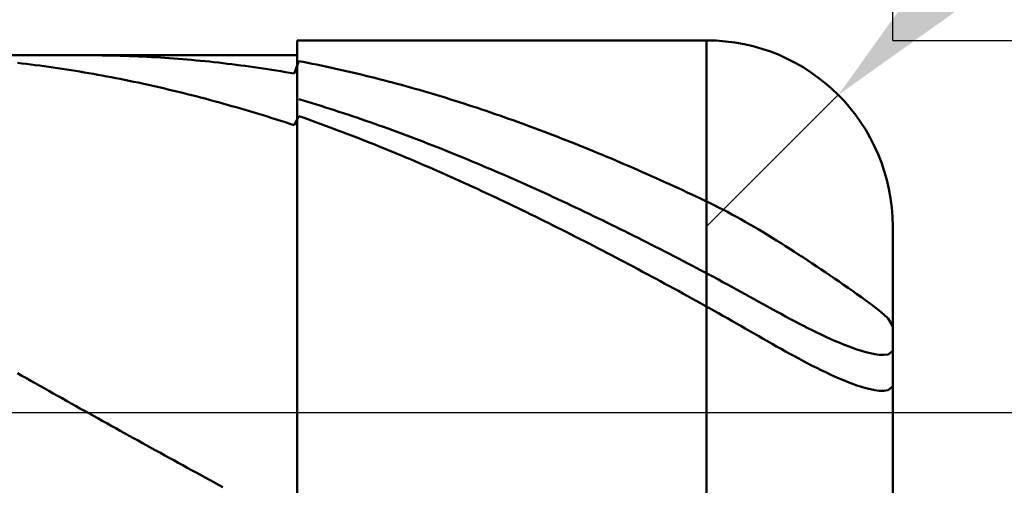
# Model space of a CAD drawing. Extents: x -18 to 85, y -25 to 40.
# Drawn here: x 48 to 50, y 0 to 1 of the extents above; entities that cross this region are included whole.
import ezdxf

# ---------------------------------------------------------------- set-up
doc = ezdxf.new("R2010")
doc.units = 0
doc.header["$MEASUREMENT"] = 0
doc.linetypes.add('LONGDASHDASH', pattern=[7, 4, -1, 1, -1])
doc.layers.get('Defpoints').update_dxf_attribs({"linetype": 'CONTINUOUS'})
for name, color, linetype, lineweight in [('1', 4, 'CONTINUOUS', 50), ('2', 7, 'CONTINUOUS', 25), ('4', 2, 'LONGDASHDASH', 25), ('CUT', 1, 'CONTINUOUS', 25), ('NOCUT', 7, 'CONTINUOUS', 25), ('SK2', 7, 'CONTINUOUS', 25), ('SK4', 2, 'LONGDASHDASH', 25)]:
    doc.layers.add(name, color=color, linetype=linetype, lineweight=lineweight)
doc.styles.add('Monospac821 BT', font='txt', dxfattribs={"height": 3.5})
doc.dimstyles.get("Standard").update_dxf_attribs({"dimtxt": 3.5, "dimasz": 3, "dimexe": 1, "dimexo": 0.5, "dimgap": 0.8, "dimtad": 1, "dimtoh": 1, "dimzin": 1, "dimdsep": 46, "dimtxsty": 'Monospac821 BT', "dimcen": 2.5, "dimadec": 1, "dimazin": 0, "dimtfac": 1, "dimtdec": 4, "dimtix": 1, "dimtmove": 1, "dimatfit": 3, "dimfxl": 1, "dimtolj": 1, "dimtzin": 1, "dimarcsym": 0})

# ---------------------------------------------------------------- blocks, each defined once
blk = doc.blocks.new('*D0')
at = {"layer": 'Defpoints', "color": 0}
for p in [(50, 33.25), (0, 1.3), (50, 0.5)]:
    blk.add_point(p, dxfattribs=at)
at = {"layer": 'SK2', "color": 0, "lineweight": -2}
for p, q in [((0, 1.8), (0, 34.25)), ((50, 1), (50, 34.25)), ((3, 33.25), (47, 33.25))]:
    blk.add_line(p, q, dxfattribs=at)
at = {"layer": 'SK2', "color": 0}
for points in [[(3, 33.75), (3, 32.75), (0, 33.25)], [(47, 32.75), (47, 33.75), (50, 33.25)]]:
    blk.add_solid(points, dxfattribs=at)
at = {"layer": 'SK2', "color": 0, "linetype": 'ByBlock', "insert": (25, 35.86125), "char_height": 3.5, "attachment_point": 5}
blk.add_mtext('\\A1;50', dxfattribs=at)
blk = doc.blocks.new('*D1')
at = {"layer": '2', "color": 0, "lineweight": -2}
for p, q in [((80.4, 1), (80.4, 14.186)), ((80.4, 4), (80.4, 7)), ((50, 1), (81.4, 1)), ((80.4, -1), (80.4, 1)), ((50, -1), (81.4, -1)), ((80.4, -4), (80.4, -7))]:
    blk.add_line(p, q, dxfattribs=at)
at = {"layer": '2', "color": 0}
for points in [[(79.9, 4), (80.9, 4), (80.4, 1)], [(80.9, -4), (79.9, -4), (80.4, -1)]]:
    blk.add_solid(points, dxfattribs=at)
at = {"layer": 'Defpoints', "color": 0}
for p in [(49.5, 1), (80.4, 1), (49.5, -1)]:
    blk.add_point(p, dxfattribs=at)
at = {"layer": '2', "color": 0, "linetype": 'ByBlock', "insert": (77.738, 10.593), "char_height": 3.5, "attachment_point": 5, "rotation": 90}
blk.add_mtext('\\A1;%%c2', dxfattribs=at)
blk = doc.blocks.new('*D5')
at = {"layer": '2', "color": 0, "lineweight": -2}
for p, q in [((56.9156, 7.9), (51.9775, 2.9723)), ((70.6464, 7.9), (56.9156, 7.9)), ((49.5, 0.5), (49.8539, 0.8532))]:
    blk.add_line(p, q, dxfattribs=at)
at = {"layer": '2', "color": 0}
blk.add_solid([(51.6243, 3.3262), (52.3307, 2.6183), (49.8539, 0.8532)], dxfattribs=at)
at = {"layer": 'Defpoints', "color": 0}
for p in [(49.8539, 0.8532), (49.5, 0.5)]:
    blk.add_point(p, dxfattribs=at)
at = {"layer": '2', "color": 0, "linetype": 'ByBlock', "insert": (64.9431, 10.5113), "char_height": 3.5, "attachment_point": 5}
blk.add_mtext('\\A1;R0.5', dxfattribs=at)
blk = doc.blocks.new('*D11')
at = {"layer": '2', "color": 0, "lineweight": -2}
for p, q in [((35.9, 2.5), (35.9, 27.8)), ((50, 1), (50, 27.8)), ((47, 26.8), (38.9, 26.8))]:
    blk.add_line(p, q, dxfattribs=at)
at = {"layer": '2', "color": 0}
for points in [[(38.9, 27.3), (38.9, 26.3), (35.9, 26.8)], [(47, 26.3), (47, 27.3), (50, 26.8)]]:
    blk.add_solid(points, dxfattribs=at)
at = {"layer": 'Defpoints', "color": 0}
for p in [(35.9, 26.8), (35.9, 2), (50, 0.5)]:
    blk.add_point(p, dxfattribs=at)
at = {"layer": '2', "color": 0, "linetype": 'ByBlock', "insert": (42.95, 29.3605), "char_height": 3.5, "attachment_point": 5}
blk.add_mtext('\\A1;14.1', dxfattribs=at)

msp = doc.modelspace()

# ---------------------------------------------------------------- linework, layer by layer
at = {"layer": '1'}
for p, q in [((49.5, 1), (48.4, 1)), ((48.4, 1), (48.4, 0.96)), ((48.4, -1), (48.4, 1)), ((49.5, -1), (49.5, 1)), ((49.5, 1), (49.5, -1)), ((48.4, 0.96), (40.375, 0.96)), ((47.84, 0.96), (47.8359, 0.96)), ((47.852, 0.96), (47.84, 0.96)), ((47.864, 0.9599), (47.852, 0.96)), ((47.876, 0.9597), (47.864, 0.9599)), ((47.888, 0.9596), (47.876, 0.9597)), ((47.9, 0.9593), (47.888, 0.9596)), ((47.912, 0.9591), (47.9, 0.9593)), ((47.924, 0.9587), (47.912, 0.9591)), ((47.936, 0.9584), (47.924, 0.9587)), ((47.948, 0.958), (47.936, 0.9584)), ((47.96, 0.9575), (47.948, 0.958)), ((47.972, 0.957), (47.96, 0.9575)), ((47.984, 0.9565), (47.972, 0.957)), ((47.996, 0.9559), (47.984, 0.9565)), ((48.008, 0.9552), (47.996, 0.9559)), ((48.02, 0.9545), (48.008, 0.9552)), ((48.032, 0.9538), (48.02, 0.9545)), ((48.044, 0.953), (48.032, 0.9538)), ((48.056, 0.9522), (48.044, 0.953)), ((48.4, 0.96), (48.4, -0.96)), ((47.66, 0.9381), (47.648, 0.9395)), ((47.672, 0.9367), (47.66, 0.9381)), ((47.684, 0.9352), (47.672, 0.9367)), ((47.696, 0.9337), (47.684, 0.9352)), ((47.708, 0.9321), (47.696, 0.9337)), ((47.72, 0.9305), (47.708, 0.9321)), ((47.732, 0.9288), (47.72, 0.9305)), ((47.744, 0.9271), (47.732, 0.9288)), ((47.756, 0.9254), (47.744, 0.9271)), ((48.068, 0.9513), (48.056, 0.9522)), ((48.08, 0.9504), (48.068, 0.9513)), ((48.092, 0.9495), (48.08, 0.9504)), ((48.104, 0.9485), (48.092, 0.9495)), ((48.116, 0.9474), (48.104, 0.9485)), ((48.128, 0.9463), (48.116, 0.9474)), ((48.14, 0.9452), (48.128, 0.9463)), ((48.152, 0.944), (48.14, 0.9452)), ((48.164, 0.9428), (48.152, 0.944)), ((48.176, 0.9415), (48.164, 0.9428)), ((48.188, 0.9402), (48.176, 0.9415)), ((48.2, 0.9388), (48.188, 0.9402)), ((48.212, 0.9374), (48.2, 0.9388)), ((48.224, 0.9359), (48.212, 0.9374)), ((48.236, 0.9344), (48.224, 0.9359)), ((48.248, 0.9329), (48.236, 0.9344)), ((48.26, 0.9313), (48.248, 0.9329)), ((48.272, 0.9296), (48.26, 0.9313)), ((48.284, 0.928), (48.272, 0.9296)), ((48.296, 0.9262), (48.284, 0.928)), ((48.308, 0.9245), (48.296, 0.9262)), ((48.404, 0.9443), (48.392, 0.9108)), ((48.416, 0.942), (48.404, 0.9443)), ((48.428, 0.9397), (48.416, 0.942)), ((48.44, 0.9373), (48.428, 0.9397)), ((48.452, 0.9349), (48.44, 0.9373)), ((48.464, 0.9324), (48.452, 0.9349)), ((48.476, 0.9299), (48.464, 0.9324)), ((48.488, 0.9273), (48.476, 0.9299)), ((48.5, 0.9247), (48.488, 0.9273)), ((47.768, 0.9236), (47.756, 0.9254)), ((47.78, 0.9218), (47.768, 0.9236)), ((47.792, 0.9199), (47.78, 0.9218)), ((47.804, 0.9179), (47.792, 0.9199)), ((47.816, 0.916), (47.804, 0.9179)), ((47.828, 0.914), (47.816, 0.916)), ((47.84, 0.9119), (47.828, 0.914)), ((47.852, 0.9098), (47.84, 0.9119)), ((47.864, 0.9077), (47.852, 0.9098)), ((47.876, 0.9055), (47.864, 0.9077)), ((47.888, 0.9032), (47.876, 0.9055)), ((47.9, 0.901), (47.888, 0.9032)), ((47.912, 0.8987), (47.9, 0.901)), ((48.32, 0.9226), (48.308, 0.9245)), ((48.332, 0.9208), (48.32, 0.9226)), ((48.344, 0.9189), (48.332, 0.9208)), ((48.356, 0.9169), (48.344, 0.9189)), ((48.368, 0.9149), (48.356, 0.9169)), ((48.38, 0.9129), (48.368, 0.9149)), ((48.392, 0.9108), (48.38, 0.9129)), ((48.512, 0.922), (48.5, 0.9247)), ((48.524, 0.9193), (48.512, 0.922)), ((48.536, 0.9166), (48.524, 0.9193)), ((48.548, 0.9138), (48.536, 0.9166)), ((48.56, 0.9109), (48.548, 0.9138)), ((48.572, 0.9081), (48.56, 0.9109)), ((48.584, 0.9051), (48.572, 0.9081)), ((48.596, 0.9022), (48.584, 0.9051)), ((48.608, 0.8992), (48.596, 0.9022)), ((47.924, 0.8963), (47.912, 0.8987)), ((47.936, 0.8939), (47.924, 0.8963)), ((47.948, 0.8914), (47.936, 0.8939)), ((47.96, 0.889), (47.948, 0.8914)), ((47.972, 0.8864), (47.96, 0.889)), ((47.984, 0.8838), (47.972, 0.8864)), ((47.996, 0.8812), (47.984, 0.8838)), ((48.008, 0.8786), (47.996, 0.8812)), ((48.02, 0.8759), (48.008, 0.8786)), ((48.032, 0.8731), (48.02, 0.8759)), ((48.62, 0.8961), (48.608, 0.8992)), ((48.632, 0.893), (48.62, 0.8961)), ((48.644, 0.8899), (48.632, 0.893)), ((48.656, 0.8867), (48.644, 0.8899)), ((48.668, 0.8835), (48.656, 0.8867)), ((48.68, 0.8802), (48.668, 0.8835)), ((48.692, 0.8769), (48.68, 0.8802)), ((48.704, 0.8735), (48.692, 0.8769)), ((48.716, 0.8701), (48.704, 0.8735)), ((48.044, 0.8703), (48.032, 0.8731)), ((48.056, 0.8675), (48.044, 0.8703)), ((48.068, 0.8646), (48.056, 0.8675)), ((48.08, 0.8617), (48.068, 0.8646)), ((48.092, 0.8588), (48.08, 0.8617)), ((48.104, 0.8558), (48.092, 0.8588)), ((48.116, 0.8527), (48.104, 0.8558)), ((48.128, 0.8497), (48.116, 0.8527)), ((48.14, 0.8466), (48.128, 0.8497)), ((48.728, 0.8667), (48.716, 0.8701)), ((48.74, 0.8632), (48.728, 0.8667)), ((48.752, 0.8597), (48.74, 0.8632)), ((48.764, 0.8561), (48.752, 0.8597)), ((48.776, 0.8525), (48.764, 0.8561)), ((48.788, 0.8489), (48.776, 0.8525)), ((48.8, 0.8452), (48.788, 0.8489)), ((48.152, 0.8434), (48.14, 0.8466)), ((48.164, 0.8402), (48.152, 0.8434)), ((48.176, 0.837), (48.164, 0.8402)), ((48.188, 0.8337), (48.176, 0.837)), ((48.2, 0.8304), (48.188, 0.8337)), ((48.212, 0.827), (48.2, 0.8304)), ((48.224, 0.8236), (48.212, 0.827)), ((48.236, 0.8202), (48.224, 0.8236)), ((48.416, 0.8386), (48.404, 0.8422)), ((48.428, 0.835), (48.416, 0.8386)), ((48.44, 0.8313), (48.428, 0.835)), ((48.452, 0.8276), (48.44, 0.8313)), ((48.464, 0.8238), (48.452, 0.8276)), ((48.476, 0.82), (48.464, 0.8238)), ((48.812, 0.8415), (48.8, 0.8452)), ((48.824, 0.8377), (48.812, 0.8415)), ((48.836, 0.8339), (48.824, 0.8377)), ((48.848, 0.8301), (48.836, 0.8339)), ((48.86, 0.8262), (48.848, 0.8301)), ((48.872, 0.8223), (48.86, 0.8262)), ((48.884, 0.8183), (48.872, 0.8223)), ((48.248, 0.8167), (48.236, 0.8202)), ((48.26, 0.8132), (48.248, 0.8167)), ((48.272, 0.8096), (48.26, 0.8132)), ((48.284, 0.806), (48.272, 0.8096)), ((48.296, 0.8024), (48.284, 0.806)), ((48.308, 0.7987), (48.296, 0.8024)), ((48.32, 0.795), (48.308, 0.7987)), ((48.332, 0.7913), (48.32, 0.795)), ((48.404, 0.7965), (48.392, 0.772)), ((48.416, 0.7923), (48.404, 0.7965)), ((48.488, 0.8162), (48.476, 0.82)), ((48.5, 0.8123), (48.488, 0.8162)), ((48.512, 0.8084), (48.5, 0.8123)), ((48.524, 0.8045), (48.512, 0.8084)), ((48.536, 0.8005), (48.524, 0.8045)), ((48.548, 0.7965), (48.536, 0.8005)), ((48.56, 0.7924), (48.548, 0.7965)), ((48.896, 0.8143), (48.884, 0.8183)), ((48.908, 0.8103), (48.896, 0.8143)), ((48.92, 0.8062), (48.908, 0.8103)), ((48.932, 0.8021), (48.92, 0.8062)), ((48.944, 0.7979), (48.932, 0.8021)), ((48.956, 0.7937), (48.944, 0.7979)), ((48.344, 0.7875), (48.332, 0.7913)), ((48.356, 0.7837), (48.344, 0.7875)), ((48.368, 0.7798), (48.356, 0.7837)), ((48.38, 0.7759), (48.368, 0.7798)), ((48.392, 0.772), (48.38, 0.7759)), ((48.428, 0.788), (48.416, 0.7923)), ((48.44, 0.7837), (48.428, 0.788)), ((48.452, 0.7794), (48.44, 0.7837)), ((48.464, 0.7751), (48.452, 0.7794)), ((48.476, 0.7707), (48.464, 0.7751)), ((48.488, 0.7662), (48.476, 0.7707)), ((48.572, 0.7883), (48.56, 0.7924)), ((48.584, 0.7842), (48.572, 0.7883)), ((48.596, 0.78), (48.584, 0.7842)), ((48.608, 0.7758), (48.596, 0.78)), ((48.62, 0.7715), (48.608, 0.7758)), ((48.632, 0.7672), (48.62, 0.7715)), ((48.968, 0.7895), (48.956, 0.7937)), ((48.98, 0.7852), (48.968, 0.7895)), ((48.992, 0.7809), (48.98, 0.7852)), ((49.004, 0.7766), (48.992, 0.7809)), ((49.016, 0.7722), (49.004, 0.7766)), ((49.028, 0.7678), (49.016, 0.7722)), ((49.04, 0.7633), (49.028, 0.7678)), ((48.5, 0.7618), (48.488, 0.7662)), ((48.512, 0.7573), (48.5, 0.7618)), ((48.524, 0.7527), (48.512, 0.7573)), ((48.536, 0.7481), (48.524, 0.7527)), ((48.548, 0.7435), (48.536, 0.7481)), ((48.56, 0.7389), (48.548, 0.7435)), ((48.644, 0.7629), (48.632, 0.7672)), ((48.656, 0.7585), (48.644, 0.7629)), ((48.668, 0.7541), (48.656, 0.7585)), ((48.68, 0.7497), (48.668, 0.7541)), ((48.692, 0.7452), (48.68, 0.7497)), ((48.704, 0.7407), (48.692, 0.7452)), ((49.052, 0.7588), (49.04, 0.7633)), ((49.064, 0.7543), (49.052, 0.7588)), ((49.076, 0.7497), (49.064, 0.7543)), ((49.088, 0.7451), (49.076, 0.7497)), ((49.1, 0.7405), (49.088, 0.7451)), ((48.572, 0.7342), (48.56, 0.7389)), ((48.584, 0.7295), (48.572, 0.7342)), ((48.596, 0.7247), (48.584, 0.7295)), ((48.608, 0.7199), (48.596, 0.7247)), ((48.62, 0.7151), (48.608, 0.7199)), ((48.632, 0.7102), (48.62, 0.7151)), ((48.716, 0.7362), (48.704, 0.7407)), ((48.728, 0.7316), (48.716, 0.7362)), ((48.74, 0.727), (48.728, 0.7316)), ((48.752, 0.7223), (48.74, 0.727)), ((48.764, 0.7176), (48.752, 0.7223)), ((48.776, 0.7129), (48.764, 0.7176)), ((49.112, 0.7358), (49.1, 0.7405)), ((49.124, 0.7311), (49.112, 0.7358)), ((49.136, 0.7263), (49.124, 0.7311)), ((49.148, 0.7216), (49.136, 0.7263)), ((49.16, 0.7168), (49.148, 0.7216)), ((49.172, 0.7119), (49.16, 0.7168)), ((48.644, 0.7053), (48.632, 0.7102)), ((48.656, 0.7004), (48.644, 0.7053)), ((48.668, 0.6954), (48.656, 0.7004)), ((48.68, 0.6904), (48.668, 0.6954)), ((48.692, 0.6854), (48.68, 0.6904)), ((48.788, 0.7082), (48.776, 0.7129)), ((48.8, 0.7034), (48.788, 0.7082)), ((48.812, 0.6986), (48.8, 0.7034)), ((48.824, 0.6937), (48.812, 0.6986)), ((48.836, 0.6888), (48.824, 0.6937)), ((48.848, 0.6839), (48.836, 0.6888)), ((49.184, 0.707), (49.172, 0.7119)), ((49.196, 0.7021), (49.184, 0.707)), ((49.208, 0.6972), (49.196, 0.7021)), ((49.22, 0.6922), (49.208, 0.6972)), ((49.232, 0.6872), (49.22, 0.6922)), ((48.704, 0.6804), (48.692, 0.6854)), ((48.716, 0.6753), (48.704, 0.6804)), ((48.728, 0.6701), (48.716, 0.6753)), ((48.74, 0.665), (48.728, 0.6701)), ((48.752, 0.6598), (48.74, 0.665)), ((48.86, 0.679), (48.848, 0.6839)), ((48.872, 0.674), (48.86, 0.679)), ((48.884, 0.669), (48.872, 0.674)), ((48.896, 0.6639), (48.884, 0.669)), ((48.908, 0.6588), (48.896, 0.6639)), ((49.244, 0.6821), (49.232, 0.6872)), ((49.256, 0.677), (49.244, 0.6821)), ((49.268, 0.6719), (49.256, 0.677)), ((49.28, 0.6668), (49.268, 0.6719)), ((49.292, 0.6616), (49.28, 0.6668)), ((49.304, 0.6564), (49.292, 0.6616)), ((48.764, 0.6546), (48.752, 0.6598)), ((48.776, 0.6493), (48.764, 0.6546)), ((48.788, 0.644), (48.776, 0.6493)), ((48.8, 0.6387), (48.788, 0.644)), ((48.812, 0.6334), (48.8, 0.6387)), ((48.92, 0.6537), (48.908, 0.6588)), ((48.932, 0.6486), (48.92, 0.6537)), ((48.944, 0.6434), (48.932, 0.6486)), ((48.956, 0.6382), (48.944, 0.6434)), ((48.968, 0.633), (48.956, 0.6382)), ((49.316, 0.6511), (49.304, 0.6564)), ((49.328, 0.6459), (49.316, 0.6511)), ((49.34, 0.6405), (49.328, 0.6459)), ((49.352, 0.6352), (49.34, 0.6405)), ((49.364, 0.6298), (49.352, 0.6352)), ((48.824, 0.628), (48.812, 0.6334)), ((48.836, 0.6226), (48.824, 0.628)), ((48.848, 0.6171), (48.836, 0.6226)), ((48.86, 0.6117), (48.848, 0.6171)), ((48.872, 0.6062), (48.86, 0.6117)), ((48.98, 0.6277), (48.968, 0.633)), ((48.992, 0.6224), (48.98, 0.6277)), ((49.004, 0.6171), (48.992, 0.6224)), ((49.016, 0.6117), (49.004, 0.6171)), ((49.028, 0.6063), (49.016, 0.6117)), ((49.376, 0.6244), (49.364, 0.6298)), ((49.388, 0.619), (49.376, 0.6244)), ((49.4, 0.6136), (49.388, 0.619)), ((49.412, 0.6081), (49.4, 0.6136)), ((48.884, 0.6007), (48.872, 0.6062)), ((48.896, 0.5951), (48.884, 0.6007)), ((48.908, 0.5895), (48.896, 0.5951)), ((48.92, 0.5839), (48.908, 0.5895)), ((48.932, 0.5783), (48.92, 0.5839)), ((49.04, 0.6009), (49.028, 0.6063)), ((49.052, 0.5955), (49.04, 0.6009)), ((49.064, 0.59), (49.052, 0.5955)), ((49.076, 0.5845), (49.064, 0.59)), ((49.088, 0.579), (49.076, 0.5845)), ((49.424, 0.6026), (49.412, 0.6081)), ((49.436, 0.597), (49.424, 0.6026)), ((49.448, 0.5915), (49.436, 0.597)), ((49.46, 0.5858), (49.448, 0.5915)), ((49.472, 0.5802), (49.46, 0.5858)), ((48.944, 0.5726), (48.932, 0.5783)), ((48.956, 0.5669), (48.944, 0.5726)), ((48.968, 0.5612), (48.956, 0.5669)), ((48.98, 0.5554), (48.968, 0.5612)), ((49.1, 0.5734), (49.088, 0.579)), ((49.112, 0.5678), (49.1, 0.5734)), ((49.124, 0.5622), (49.112, 0.5678)), ((49.136, 0.5566), (49.124, 0.5622)), ((49.148, 0.5509), (49.136, 0.5566)), ((49.484, 0.5746), (49.472, 0.5802)), ((49.496, 0.5689), (49.484, 0.5746)), ((49.508, 0.5631), (49.496, 0.5689)), ((49.52, 0.5573), (49.508, 0.5631)), ((49.532, 0.5512), (49.52, 0.5573)), ((48.992, 0.5497), (48.98, 0.5554)), ((49.004, 0.5439), (48.992, 0.5497)), ((49.016, 0.538), (49.004, 0.5439)), ((49.028, 0.5322), (49.016, 0.538)), ((49.04, 0.5263), (49.028, 0.5322)), ((49.16, 0.5452), (49.148, 0.5509)), ((49.172, 0.5395), (49.16, 0.5452)), ((49.184, 0.5338), (49.172, 0.5395)), ((49.196, 0.528), (49.184, 0.5338)), ((49.544, 0.5451), (49.532, 0.5512)), ((49.556, 0.5388), (49.544, 0.5451)), ((49.568, 0.5324), (49.556, 0.5388)), ((49.58, 0.5258), (49.568, 0.5324)), ((49.052, 0.5204), (49.04, 0.5263)), ((49.064, 0.5145), (49.052, 0.5204)), ((49.076, 0.5085), (49.064, 0.5145)), ((49.088, 0.5025), (49.076, 0.5085)), ((49.208, 0.5222), (49.196, 0.528)), ((49.22, 0.5164), (49.208, 0.5222)), ((49.232, 0.5105), (49.22, 0.5164)), ((49.244, 0.5047), (49.232, 0.5105)), ((49.256, 0.4988), (49.244, 0.5047)), ((49.592, 0.5192), (49.58, 0.5258)), ((49.604, 0.5124), (49.592, 0.5192)), ((49.616, 0.5055), (49.604, 0.5124)), ((49.628, 0.4986), (49.616, 0.5055)), ((49.1, 0.4965), (49.088, 0.5025)), ((49.112, 0.4905), (49.1, 0.4965)), ((49.124, 0.4845), (49.112, 0.4905)), ((49.136, 0.4784), (49.124, 0.4845)), ((49.148, 0.4723), (49.136, 0.4784)), ((49.268, 0.4928), (49.256, 0.4988)), ((49.28, 0.4869), (49.268, 0.4928)), ((49.292, 0.4809), (49.28, 0.4869)), ((49.304, 0.475), (49.292, 0.4809)), ((49.64, 0.4915), (49.628, 0.4986)), ((49.652, 0.4843), (49.64, 0.4915)), ((49.664, 0.477), (49.652, 0.4843)), ((49.676, 0.4697), (49.664, 0.477)), ((50, 0), (50, 0.5)), ((49.16, 0.4662), (49.148, 0.4723)), ((49.172, 0.46), (49.16, 0.4662)), ((49.184, 0.4539), (49.172, 0.46)), ((49.196, 0.4477), (49.184, 0.4539)), ((49.316, 0.4689), (49.304, 0.475)), ((49.328, 0.4629), (49.316, 0.4689)), ((49.34, 0.4569), (49.328, 0.4629)), ((49.352, 0.4508), (49.34, 0.4569)), ((49.364, 0.4447), (49.352, 0.4508)), ((49.688, 0.4623), (49.676, 0.4697)), ((49.7, 0.4548), (49.688, 0.4623)), ((49.712, 0.4472), (49.7, 0.4548)), ((49.208, 0.4415), (49.196, 0.4477)), ((49.22, 0.4353), (49.208, 0.4415)), ((49.232, 0.429), (49.22, 0.4353)), ((49.244, 0.4227), (49.232, 0.429)), ((49.376, 0.4386), (49.364, 0.4447)), ((49.388, 0.4324), (49.376, 0.4386)), ((49.4, 0.4263), (49.388, 0.4324)), ((49.412, 0.4201), (49.4, 0.4263)), ((49.724, 0.4395), (49.712, 0.4472)), ((49.736, 0.4318), (49.724, 0.4395)), ((49.748, 0.424), (49.736, 0.4318)), ((49.76, 0.4162), (49.748, 0.424)), ((49.256, 0.4165), (49.244, 0.4227)), ((49.268, 0.4102), (49.256, 0.4165)), ((49.28, 0.4038), (49.268, 0.4102)), ((49.292, 0.3975), (49.28, 0.4038)), ((49.304, 0.3911), (49.292, 0.3975)), ((49.424, 0.4139), (49.412, 0.4201)), ((49.436, 0.4077), (49.424, 0.4139)), ((49.448, 0.4014), (49.436, 0.4077)), ((49.46, 0.3951), (49.448, 0.4014)), ((49.772, 0.4083), (49.76, 0.4162)), ((49.784, 0.4004), (49.772, 0.4083)), ((49.796, 0.3924), (49.784, 0.4004)), ((49.316, 0.3847), (49.304, 0.3911)), ((49.328, 0.3783), (49.316, 0.3847)), ((49.34, 0.3719), (49.328, 0.3783)), ((49.352, 0.3655), (49.34, 0.3719)), ((49.472, 0.3889), (49.46, 0.3951)), ((49.484, 0.3826), (49.472, 0.3889)), ((49.496, 0.3763), (49.484, 0.3826)), ((49.508, 0.3699), (49.496, 0.3763)), ((49.808, 0.3843), (49.796, 0.3924)), ((49.82, 0.3762), (49.808, 0.3843)), ((49.832, 0.3681), (49.82, 0.3762)), ((49.364, 0.359), (49.352, 0.3655)), ((49.376, 0.3525), (49.364, 0.359)), ((49.388, 0.346), (49.376, 0.3525)), ((49.4, 0.3395), (49.388, 0.346)), ((49.52, 0.3635), (49.508, 0.3699)), ((49.532, 0.3571), (49.52, 0.3635)), ((49.544, 0.3506), (49.532, 0.3571)), ((49.556, 0.344), (49.544, 0.3506)), ((49.568, 0.3374), (49.556, 0.344)), ((49.844, 0.3599), (49.832, 0.3681)), ((49.856, 0.3516), (49.844, 0.3599)), ((49.868, 0.3434), (49.856, 0.3516)), ((49.412, 0.333), (49.4, 0.3395)), ((49.424, 0.3265), (49.412, 0.333)), ((49.436, 0.3199), (49.424, 0.3265)), ((49.448, 0.3133), (49.436, 0.3199)), ((49.58, 0.3308), (49.568, 0.3374)), ((49.592, 0.3242), (49.58, 0.3308)), ((49.604, 0.3176), (49.592, 0.3242)), ((49.616, 0.3109), (49.604, 0.3176)), ((49.88, 0.335), (49.868, 0.3434)), ((49.892, 0.3266), (49.88, 0.335)), ((49.904, 0.3181), (49.892, 0.3266)), ((49.916, 0.3096), (49.904, 0.3181)), ((49.46, 0.3067), (49.448, 0.3133)), ((49.472, 0.3001), (49.46, 0.3067)), ((49.484, 0.2935), (49.472, 0.3001)), ((49.496, 0.2869), (49.484, 0.2935)), ((49.628, 0.3043), (49.616, 0.3109)), ((49.64, 0.2976), (49.628, 0.3043)), ((49.652, 0.291), (49.64, 0.2976)), ((49.928, 0.3009), (49.916, 0.3096)), ((49.94, 0.2921), (49.928, 0.3009)), ((49.952, 0.283), (49.94, 0.2921)), ((49.508, 0.2802), (49.496, 0.2869)), ((49.52, 0.2735), (49.508, 0.2802)), ((49.532, 0.2668), (49.52, 0.2735)), ((49.544, 0.26), (49.532, 0.2668)), ((49.664, 0.2844), (49.652, 0.291)), ((49.676, 0.2778), (49.664, 0.2844)), ((49.688, 0.2712), (49.676, 0.2778)), ((49.7, 0.2647), (49.688, 0.2712)), ((49.712, 0.2583), (49.7, 0.2647)), ((49.964, 0.2736), (49.952, 0.283)), ((49.976, 0.2636), (49.964, 0.2736)), ((49.556, 0.2532), (49.544, 0.26)), ((49.568, 0.2463), (49.556, 0.2532)), ((49.58, 0.2394), (49.568, 0.2463)), ((49.592, 0.2326), (49.58, 0.2394)), ((49.724, 0.2518), (49.712, 0.2583)), ((49.736, 0.2455), (49.724, 0.2518)), ((49.748, 0.2392), (49.736, 0.2455)), ((49.76, 0.233), (49.748, 0.2392)), ((49.988, 0.2522), (49.976, 0.2636)), ((50, 0.2311), (49.988, 0.2522)), ((49.604, 0.2257), (49.592, 0.2326)), ((49.616, 0.2188), (49.604, 0.2257)), ((49.628, 0.2119), (49.616, 0.2188)), ((49.64, 0.205), (49.628, 0.2119)), ((49.772, 0.2269), (49.76, 0.233)), ((49.784, 0.2209), (49.772, 0.2269)), ((49.796, 0.215), (49.784, 0.2209)), ((49.808, 0.2092), (49.796, 0.215)), ((49.652, 0.1981), (49.64, 0.205)), ((49.664, 0.1913), (49.652, 0.1981)), ((49.676, 0.1844), (49.664, 0.1913)), ((49.82, 0.2035), (49.808, 0.2092)), ((49.832, 0.1981), (49.82, 0.2035)), ((49.844, 0.1927), (49.832, 0.1981)), ((49.856, 0.1876), (49.844, 0.1927)), ((49.868, 0.1827), (49.856, 0.1876)), ((49.688, 0.1777), (49.676, 0.1844)), ((49.7, 0.1709), (49.688, 0.1777)), ((49.712, 0.1642), (49.7, 0.1709)), ((49.724, 0.1576), (49.712, 0.1642)), ((49.88, 0.178), (49.868, 0.1827)), ((49.892, 0.1735), (49.88, 0.178)), ((49.904, 0.1694), (49.892, 0.1735)), ((49.916, 0.1655), (49.904, 0.1694)), ((49.928, 0.1621), (49.916, 0.1655)), ((49.94, 0.1592), (49.928, 0.1621)), ((49.952, 0.1568), (49.94, 0.1592)), ((50, 0.166), (49.988, 0.1558)), ((49.736, 0.1511), (49.724, 0.1576)), ((49.748, 0.1446), (49.736, 0.1511)), ((49.76, 0.1382), (49.748, 0.1446)), ((49.772, 0.1319), (49.76, 0.1382)), ((49.964, 0.1552), (49.952, 0.1568)), ((49.976, 0.1546), (49.964, 0.1552)), ((49.988, 0.1558), (49.976, 0.1546)), ((49.784, 0.1257), (49.772, 0.1319)), ((49.796, 0.1197), (49.784, 0.1257)), ((49.808, 0.1137), (49.796, 0.1197)), ((49.82, 0.1079), (49.808, 0.1137)), ((49.832, 0.1023), (49.82, 0.1079)), ((47.648, 0.1056), (47.66, 0.0988)), ((47.66, 0.0988), (47.672, 0.092)), ((47.672, 0.092), (47.684, 0.0852)), ((47.684, 0.0852), (47.696, 0.0784)), ((49.844, 0.0968), (49.832, 0.1023)), ((49.856, 0.0915), (49.844, 0.0968)), ((49.868, 0.0865), (49.856, 0.0915)), ((49.88, 0.0817), (49.868, 0.0865)), ((49.892, 0.0771), (49.88, 0.0817)), ((47.696, 0.0784), (47.708, 0.0717)), ((47.708, 0.0717), (47.72, 0.0649)), ((47.72, 0.0649), (47.732, 0.0582)), ((47.732, 0.0582), (47.744, 0.0514)), ((49.904, 0.0729), (49.892, 0.0771)), ((49.916, 0.069), (49.904, 0.0729)), ((49.928, 0.0655), (49.916, 0.069)), ((49.94, 0.0625), (49.928, 0.0655)), ((49.952, 0.0601), (49.94, 0.0625)), ((49.964, 0.0585), (49.952, 0.0601)), ((49.976, 0.058), (49.964, 0.0585)), ((49.988, 0.0595), (49.976, 0.058)), ((50, 0.071), (49.988, 0.0595)), ((47.744, 0.0514), (47.756, 0.0447)), ((47.756, 0.0447), (47.768, 0.038)), ((47.768, 0.038), (47.78, 0.0312)), ((47.78, 0.0312), (47.792, 0.0245)), ((47.792, 0.0245), (47.804, 0.0178)), ((47.804, 0.0178), (47.816, 0.0111)), ((47.816, 0.0111), (47.828, 0.0044)), ((47.828, 0.0044), (47.84, -0.0023)), ((50, -0.5), (50, 0)), ((47.84, -0.0023), (47.852, -0.009)), ((47.852, -0.009), (47.864, -0.0157)), ((47.864, -0.0157), (47.876, -0.0224)), ((47.876, -0.0224), (47.888, -0.029)), ((47.888, -0.029), (47.9, -0.0357)), ((47.9, -0.0357), (47.912, -0.0424)), ((47.912, -0.0424), (47.924, -0.0491)), ((47.924, -0.0491), (47.936, -0.0557)), ((47.936, -0.0557), (47.948, -0.0624)), ((47.948, -0.0624), (47.96, -0.069)), ((47.96, -0.069), (47.972, -0.0757)), ((47.972, -0.0757), (47.984, -0.0823)), ((47.984, -0.0823), (47.996, -0.0889)), ((47.996, -0.0889), (48.008, -0.0956)), ((48.008, -0.0956), (48.02, -0.1022)), ((48.02, -0.1022), (48.032, -0.1088)), ((48.032, -0.1088), (48.044, -0.1154)), ((48.044, -0.1154), (48.056, -0.122)), ((48.056, -0.122), (48.068, -0.1286)), ((48.068, -0.1286), (48.08, -0.1352)), ((48.08, -0.1352), (48.092, -0.1418)), ((48.092, -0.1418), (48.104, -0.1484)), ((48.104, -0.1484), (48.116, -0.1549)), ((48.116, -0.1549), (48.128, -0.1615)), ((48.128, -0.1615), (48.14, -0.168)), ((48.14, -0.168), (48.152, -0.1746)), ((48.152, -0.1746), (48.164, -0.1811)), ((48.164, -0.1811), (48.176, -0.1877)), ((48.176, -0.1877), (48.188, -0.1942)), ((48.188, -0.1942), (48.2, -0.2007))]:
    msp.add_line(p, q, dxfattribs=at)
msp.add_arc((49.5, 0.5), 0.5, 0, 90, dxfattribs=at)
at = {"layer": '4'}
msp.add_line((35.9, 0), (50, 0), dxfattribs=at)
at = {"layer": 'CUT'}
for p, q in [((49.5, 1), (48.4, 1)), ((48.4, 1), (48.4, 0)), ((50, 0), (50, 0.5)), ((48.4, 0), (50, 0))]:
    msp.add_line(p, q, dxfattribs=at)
msp.add_arc((49.5, 0.5), 0.5, 0, 90, dxfattribs=at)
at = {"layer": 'NOCUT'}
for p, q in [((48.4, 0.96), (40.375, 0.96)), ((48.4, 0), (48.4, 0.96)), ((35.9, 0), (48.4, 0))]:
    msp.add_line(p, q, dxfattribs=at)
at = {"layer": 'SK4'}
msp.add_line((-1, 0), (51, 0), dxfattribs=at)

# ---------------------------------------------------------------- dimensions: what is measured, and where the dimension line sits
at = {"layer": '2'}
dim = msp.add_linear_dim(base=(35.9, 26.8), p1=(50, 0.5), p2=(35.9, 2), dimstyle='STANDARD', override={"dimtoh": 0, "dimdec": 1, "dimtmove": 0}, dxfattribs=at)
dim.commit()
dim.dimension.update_dxf_attribs({"geometry": '*D11', "text_midpoint": (42.95, 26.8), "dimtype": 160})
dim = msp.add_linear_dim(base=(80.4, 1), p1=(49.5, -1), p2=(49.5, 1), angle=270, text='%%c<>', dimstyle='STANDARD', override={"dimtoh": 0, "dimdec": 0, "dimtmove": 0}, dxfattribs=at)
dim.commit()
dim.dimension.update_dxf_attribs({"geometry": '*D1', "text_midpoint": (80.4, 10.593), "dimtype": 160})
dim = msp.add_radius_dim(center=(49.5, 0.5), mpoint=(49.8539, 0.8532), dimstyle='STANDARD', override={"dimdec": 1, "dimtmove": 0}, dxfattribs=at)
dim.commit()
dim.dimension.update_dxf_attribs({"geometry": '*D5', "text_midpoint": (64.9431, 7.9), "dimtype": 164})
at = {"layer": 'SK2'}
dim = msp.add_linear_dim(base=(50, 33.25), p1=(0, 1.3), p2=(50, 0.5), dimstyle='STANDARD', override={"dimtoh": 0, "dimdec": 0, "dimtmove": 0}, dxfattribs=at)
dim.commit()
dim.dimension.update_dxf_attribs({"geometry": '*D0', "text_midpoint": (25, 33.25), "dimtype": 160})

doc.saveas('drawing.dxf')
